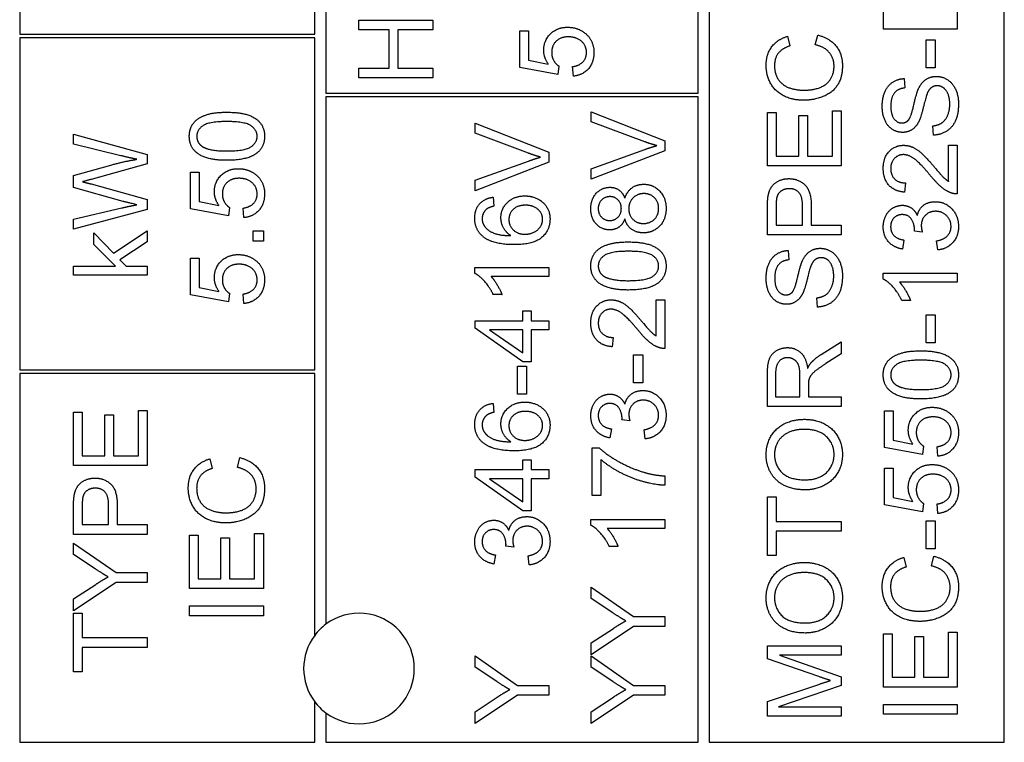
# Model space of a CAD drawing. Units: millimetres. Extents: x 699 to 9405, y 88 to 12258.
# Drawn here: x 2662 to 2684, y 10354 to 10370 of the extents above; entities that cross this region are included whole.
import ezdxf

# ---------------------------------------------------------------- set-up
doc = ezdxf.new("R2010")
doc.units = ezdxf.units.MM
doc.header["$LTSCALE"] = 45
doc.layers.add('Visible Edges(Hillmar_metric)', color=7, linetype='Continuous', lineweight=25)

msp = doc.modelspace()

# ---------------------------------------------------------------- linework, layer by layer
at = {"layer": 'Visible Edges(Hillmar_metric)'}
for p, q in [((2677.5979, 10385.4987), (2677.5979, 10354.4078)), ((2684.1434, 10354.4078), (2684.1434, 10385.4987)), ((2662.2979, 10383.2078), (2662.2979, 10370.1169)), ((2668.8434, 10370.1169), (2668.8434, 10383.2078)), ((2669.0888, 10372.0805), (2669.0888, 10368.8078)), ((2677.3525, 10368.8078), (2677.3525, 10372.0805)), ((2681.4634, 10370.2289), (2681.4634, 10370.8425)), ((2683.0997, 10370.8525), (2683.0997, 10370.2289)), ((2669.8252, 10370.2146), (2669.8252, 10370.4316)), ((2669.8252, 10370.4316), (2671.4615, 10370.4316)), ((2671.4615, 10370.4316), (2671.4615, 10370.2146)), ((2662.2979, 10370.1169), (2668.8434, 10370.1169)), ((2670.4974, 10370.2146), (2669.8252, 10370.2146)), ((2670.4974, 10369.3664), (2670.4974, 10370.2146)), ((2671.4615, 10370.2146), (2670.6908, 10370.2146)), ((2670.6908, 10370.2146), (2670.6908, 10369.3664)), ((2673.3954, 10369.3808), (2673.3954, 10370.194)), ((2673.3954, 10370.194), (2673.5875, 10370.194)), ((2673.5875, 10370.194), (2673.5875, 10369.5417)), ((2679.336, 10370.0705), (2679.3871, 10369.8572)), ((2679.9496, 10369.8809), (2680.0045, 10370.0979)), ((2683.0997, 10370.2289), (2681.4634, 10370.2289)), ((2668.8434, 10370.0351), (2662.2979, 10370.0351)), ((2662.2979, 10370.0351), (2662.2979, 10362.6714)), ((2668.8434, 10362.6714), (2668.8434, 10370.0351)), ((2682.4063, 10369.3721), (2682.4063, 10369.9907)), ((2682.4063, 10369.9907), (2682.6083, 10369.9907)), ((2682.6083, 10369.9907), (2682.6083, 10369.3721)), ((2673.5875, 10369.5417), (2674.0265, 10369.4531)), ((2674.261, 10369.4107), (2674.2361, 10369.2224)), ((2674.5815, 10369.1862), (2674.5641, 10369.397)), ((2669.8252, 10369.1494), (2669.8252, 10369.3664)), ((2669.8252, 10369.3664), (2670.4974, 10369.3664)), ((2670.6908, 10369.3664), (2671.4615, 10369.3664)), ((2671.4615, 10369.3664), (2671.4615, 10369.1494)), ((2674.2361, 10369.2224), (2673.3954, 10369.3808)), ((2682.6083, 10369.3721), (2682.4063, 10369.3721)), ((2671.4615, 10369.1494), (2669.8252, 10369.1494)), ((2681.9236, 10369.1326), (2681.9398, 10368.9255)), ((2669.0888, 10368.8078), (2677.3525, 10368.8078)), ((2669.0888, 10368.726), (2669.0888, 10357.026)), ((2677.3525, 10368.726), (2669.0888, 10368.726)), ((2677.3525, 10354.4078), (2677.3525, 10368.726)), ((2674.9755, 10368.1747), (2674.9755, 10368.3955)), ((2674.9755, 10368.3955), (2676.6118, 10367.7544)), ((2678.8882, 10367.1931), (2678.8882, 10368.378)), ((2678.8882, 10368.378), (2679.0816, 10368.378)), ((2679.0816, 10368.378), (2679.0816, 10367.4102)), ((2679.5817, 10368.3169), (2679.775, 10368.3169)), ((2679.5817, 10367.4102), (2679.5817, 10368.3169)), ((2679.775, 10368.3169), (2679.775, 10367.4102)), ((2680.3313, 10367.4102), (2680.3313, 10368.4154)), ((2680.3313, 10368.4154), (2680.5246, 10368.4154)), ((2680.5246, 10368.4154), (2680.5246, 10367.1931)), ((2672.4003, 10367.919), (2672.4003, 10368.1398)), ((2672.4003, 10368.1398), (2674.0367, 10367.4987)), ((2676.1641, 10367.7319), (2674.9755, 10368.1747)), ((2682.5734, 10367.8779), (2682.556, 10368.0824)), ((2663.4921, 10367.6777), (2663.4921, 10367.896)), ((2663.4921, 10367.896), (2665.1284, 10367.4495)), ((2673.5889, 10367.4763), (2672.4003, 10367.919)), ((2664.5435, 10367.422), (2663.4921, 10367.6777)), ((2676.6118, 10367.7544), (2676.6118, 10367.5311)), ((2682.9064, 10367.6546), (2683.0997, 10367.6546)), ((2682.9064, 10366.8527), (2682.9064, 10367.6546)), ((2683.0997, 10367.6546), (2683.0997, 10366.5733)), ((2665.1284, 10367.4495), (2665.1284, 10367.2374)), ((2674.0367, 10367.4987), (2674.0367, 10367.2755)), ((2674.9755, 10367.1333), (2676.1641, 10367.5586)), ((2676.6118, 10367.5311), (2674.9755, 10366.8988)), ((2663.4921, 10366.9792), (2664.3202, 10367.2137)), ((2665.1284, 10367.2374), (2663.8812, 10366.8957)), ((2672.4003, 10366.8776), (2673.5889, 10367.3029)), ((2674.0367, 10367.2755), (2672.4003, 10366.6431)), ((2679.0816, 10367.4102), (2679.5817, 10367.4102)), ((2679.775, 10367.4102), (2680.3313, 10367.4102)), ((2663.4921, 10366.7173), (2663.4921, 10366.9792)), ((2666.0884, 10366.2428), (2666.0884, 10367.0559)), ((2666.0884, 10367.0559), (2666.2805, 10367.0559)), ((2666.2805, 10367.0559), (2666.2805, 10366.4036)), ((2674.9755, 10366.8988), (2674.9755, 10367.1333)), ((2680.5246, 10367.1931), (2678.8882, 10367.1931)), ((2663.8812, 10366.7947), (2665.1284, 10366.4492)), ((2672.4003, 10366.6431), (2672.4003, 10366.8776)), ((2681.951, 10366.8177), (2681.9298, 10366.6107)), ((2664.5971, 10366.4068), (2663.4921, 10366.7173)), ((2665.1284, 10366.4492), (2665.1284, 10366.2259)), ((2666.2805, 10366.4036), (2666.7195, 10366.3151)), ((2672.8019, 10366.5009), (2672.8182, 10366.3014)), ((2663.4921, 10366.0139), (2664.5647, 10366.2633)), ((2665.1284, 10366.2259), (2663.4921, 10365.7919)), ((2666.9291, 10366.0844), (2666.0884, 10366.2428)), ((2666.954, 10366.2727), (2666.9291, 10366.0844)), ((2667.2745, 10366.0482), (2667.2571, 10366.259)), ((2678.8882, 10365.6628), (2678.8882, 10366.2802)), ((2679.0816, 10366.2989), (2679.0816, 10365.8798)), ((2679.6665, 10365.8798), (2679.6665, 10366.3026)), ((2679.8598, 10366.3001), (2679.8598, 10365.8798)), ((2663.4921, 10365.7919), (2663.4921, 10366.0139)), ((2663.9423, 10365.4489), (2663.9423, 10365.7096)), ((2663.9423, 10365.7096), (2664.3826, 10365.2568)), ((2664.3826, 10365.2568), (2665.1284, 10365.7557)), ((2665.1284, 10365.7557), (2665.1284, 10365.5075)), ((2667.4753, 10365.7538), (2667.7036, 10365.7538)), ((2667.4753, 10365.5256), (2667.4753, 10365.7538)), ((2667.7036, 10365.7538), (2667.7036, 10365.5256)), ((2679.0816, 10365.8798), (2679.6665, 10365.8798)), ((2679.8598, 10365.8798), (2680.5246, 10365.8798)), ((2680.5246, 10365.8798), (2680.5246, 10365.6628)), ((2682.324, 10365.7264), (2682.1481, 10365.7476)), ((2665.1284, 10365.5075), (2664.5223, 10365.1134)), ((2667.7036, 10365.5256), (2667.4753, 10365.5256)), ((2680.5246, 10365.6628), (2678.8882, 10365.6628)), ((2681.9174, 10365.5505), (2681.8812, 10365.3497)), ((2682.6657, 10365.3298), (2682.6395, 10365.5306)), ((2664.425, 10364.9737), (2663.9423, 10365.4489)), ((2679.3485, 10365.3186), (2679.3647, 10365.1115)), ((2664.5223, 10365.1134), (2664.6582, 10364.9737)), ((2666.0884, 10364.337), (2666.0884, 10365.1502)), ((2666.0884, 10365.1502), (2666.2805, 10365.1502)), ((2666.2805, 10365.1502), (2666.2805, 10364.4979)), ((2663.4921, 10364.7729), (2663.4921, 10364.9737)), ((2663.4921, 10364.9737), (2664.425, 10364.9737)), ((2664.6582, 10364.9737), (2665.1284, 10364.9737)), ((2665.1284, 10364.9737), (2665.1284, 10364.7729)), ((2672.3941, 10364.8122), (2672.3941, 10364.9419)), ((2672.3941, 10364.9419), (2674.0367, 10364.9419)), ((2674.0367, 10364.9419), (2674.0367, 10364.7411)), ((2681.4571, 10364.6837), (2681.4571, 10364.8134)), ((2681.4571, 10364.8134), (2683.0997, 10364.8134)), ((2683.0997, 10364.8134), (2683.0997, 10364.6126)), ((2665.1284, 10364.7729), (2663.4921, 10364.7729)), ((2674.0367, 10364.7411), (2672.757, 10364.7411)), ((2683.0997, 10364.6126), (2681.8201, 10364.6126)), ((2666.2805, 10364.4979), (2666.7195, 10364.4093)), ((2666.954, 10364.3669), (2666.9291, 10364.1786)), ((2666.9291, 10364.1786), (2666.0884, 10364.337)), ((2667.2745, 10364.1424), (2667.2571, 10364.3532)), ((2672.999, 10364.3395), (2672.8044, 10364.3395)), ((2676.4185, 10363.424), (2676.4185, 10364.226)), ((2676.4185, 10364.226), (2676.6118, 10364.226)), ((2676.6118, 10364.226), (2676.6118, 10363.1446)), ((2679.9983, 10364.0638), (2679.9808, 10364.2684)), ((2682.0621, 10364.211), (2681.8675, 10364.211)), ((2673.4605, 10363.7595), (2673.4605, 10363.9803)), ((2673.4605, 10363.9803), (2673.6451, 10363.9803)), ((2673.6451, 10363.9803), (2673.6451, 10363.7595)), ((2672.4003, 10363.7595), (2673.4605, 10363.7595)), ((2672.4003, 10363.5949), (2672.4003, 10363.7595)), ((2673.6451, 10363.7595), (2674.0367, 10363.7595)), ((2674.0367, 10363.7595), (2674.0367, 10363.5587)), ((2682.4063, 10363.8917), (2682.6083, 10363.8917)), ((2682.4063, 10363.2731), (2682.4063, 10363.8917)), ((2682.6083, 10363.8917), (2682.6083, 10363.2731)), ((2673.4605, 10362.849), (2672.4003, 10363.5949)), ((2673.4605, 10363.5587), (2672.7221, 10363.5587)), ((2672.7221, 10363.5587), (2673.4605, 10363.0461)), ((2673.4605, 10363.0461), (2673.4605, 10363.5587)), ((2674.0367, 10363.5587), (2673.6451, 10363.5587)), ((2673.6451, 10363.5587), (2673.6451, 10362.849)), ((2675.4632, 10363.3891), (2675.4419, 10363.1821)), ((2680.0793, 10363.0124), (2680.5246, 10363.2956)), ((2680.5246, 10363.2956), (2680.5246, 10363.0249)), ((2682.6083, 10363.2731), (2682.4063, 10363.2731)), ((2673.6451, 10362.849), (2673.4605, 10362.849)), ((2675.9184, 10362.3863), (2675.9184, 10363.005)), ((2675.9184, 10363.005), (2676.1204, 10363.005)), ((2676.1204, 10363.005), (2676.1204, 10362.3863)), ((2680.5246, 10363.0249), (2680.1841, 10362.8079)), ((2662.2979, 10362.6714), (2668.8434, 10362.6714)), ((2673.3432, 10362.1306), (2673.3432, 10362.7493)), ((2673.3432, 10362.7493), (2673.5453, 10362.7493)), ((2673.5453, 10362.7493), (2673.5453, 10362.1306)), ((2668.8434, 10362.5896), (2662.2979, 10362.5896)), ((2662.2979, 10362.5896), (2662.2979, 10354.4078)), ((2668.8434, 10356.7805), (2668.8434, 10362.5896)), ((2678.8882, 10361.855), (2678.8882, 10362.5809)), ((2679.0691, 10362.5896), (2679.0691, 10362.072)), ((2679.6104, 10362.072), (2679.6104, 10362.5372)), ((2676.1204, 10362.3863), (2675.9184, 10362.3863)), ((2679.7975, 10362.3227), (2679.7975, 10362.072)), ((2673.5453, 10362.1306), (2673.3432, 10362.1306)), ((2679.0691, 10362.072), (2679.6104, 10362.072)), ((2679.7975, 10362.072), (2680.5246, 10362.072)), ((2680.5246, 10362.072), (2680.5246, 10361.855)), ((2664.9351, 10360.7668), (2664.9351, 10361.7721)), ((2664.9351, 10361.7721), (2665.1284, 10361.7721)), ((2665.1284, 10361.7721), (2665.1284, 10360.5498)), ((2672.8019, 10361.9273), (2672.8182, 10361.7278)), ((2680.5246, 10361.855), (2678.8882, 10361.855)), ((2681.4846, 10360.9495), (2681.4846, 10361.7627)), ((2681.4846, 10361.7627), (2681.6767, 10361.7627)), ((2681.6767, 10361.7627), (2681.6767, 10361.1104)), ((2663.4921, 10360.5498), (2663.4921, 10361.7347)), ((2663.4921, 10361.7347), (2663.6854, 10361.7347)), ((2663.6854, 10361.7347), (2663.6854, 10360.7668)), ((2664.1855, 10360.7668), (2664.1855, 10361.6735)), ((2664.1855, 10361.6735), (2664.3789, 10361.6735)), ((2664.3789, 10361.6735), (2664.3789, 10360.7668)), ((2675.8361, 10361.537), (2675.6602, 10361.5582)), ((2675.4295, 10361.3611), (2675.3933, 10361.1603)), ((2676.1778, 10361.1403), (2676.1516, 10361.3411)), ((2681.6767, 10361.1104), (2682.1157, 10361.0219)), ((2674.9967, 10359.8819), (2674.9967, 10360.9408)), ((2674.9967, 10360.9408), (2675.1526, 10360.9408)), ((2682.3252, 10360.7911), (2681.4846, 10360.9495)), ((2682.3502, 10360.9795), (2682.3252, 10360.7911)), ((2682.6707, 10360.755), (2682.6532, 10360.9657)), ((2663.6854, 10360.7668), (2664.1855, 10360.7668)), ((2664.3789, 10360.7668), (2664.9351, 10360.7668)), ((2666.515, 10360.6951), (2666.5661, 10360.4818)), ((2667.1286, 10360.5055), (2667.1835, 10360.7225)), ((2673.4605, 10360.4569), (2673.4605, 10360.6776)), ((2673.4605, 10360.6776), (2673.6451, 10360.6776)), ((2673.6451, 10360.6776), (2673.6451, 10360.4569)), ((2675.19, 10360.6826), (2675.19, 10359.8819)), ((2665.1284, 10360.5498), (2663.4921, 10360.5498)), ((2672.4003, 10360.2922), (2672.4003, 10360.4569)), ((2672.4003, 10360.4569), (2673.4605, 10360.4569)), ((2673.6451, 10360.4569), (2674.0367, 10360.4569)), ((2674.0367, 10360.4569), (2674.0367, 10360.2561)), ((2681.4846, 10360.4918), (2681.6767, 10360.4918)), ((2681.4846, 10359.6786), (2681.4846, 10360.4918)), ((2681.6767, 10360.4918), (2681.6767, 10359.8395)), ((2673.4605, 10359.5464), (2672.4003, 10360.2922)), ((2672.7221, 10360.2561), (2673.4605, 10359.7435)), ((2673.4605, 10360.2561), (2672.7221, 10360.2561)), ((2673.4605, 10359.7435), (2673.4605, 10360.2561)), ((2674.0367, 10360.2561), (2673.6451, 10360.2561)), ((2673.6451, 10360.2561), (2673.6451, 10359.5464)), ((2676.6118, 10360.3172), (2676.6118, 10360.1101)), ((2675.19, 10359.8819), (2674.9967, 10359.8819)), ((2678.8882, 10359.8507), (2679.0816, 10359.8507)), ((2678.8882, 10358.5536), (2678.8882, 10359.8507)), ((2679.0816, 10359.8507), (2679.0816, 10359.3094)), ((2681.6767, 10359.8395), (2682.1157, 10359.7509)), ((2663.4921, 10359.0194), (2663.4921, 10359.6368)), ((2663.6854, 10359.6555), (2663.6854, 10359.2365)), ((2664.2703, 10359.2365), (2664.2703, 10359.6593)), ((2664.4637, 10359.6568), (2664.4637, 10359.2365)), ((2682.3252, 10359.5202), (2681.4846, 10359.6786)), ((2682.3502, 10359.7085), (2682.3252, 10359.5202)), ((2682.6707, 10359.484), (2682.6532, 10359.6948)), ((2673.6451, 10359.5464), (2673.4605, 10359.5464)), ((2674.9692, 10359.2234), (2674.9692, 10359.3531)), ((2674.9692, 10359.3531), (2676.6118, 10359.3531)), ((2676.6118, 10359.3531), (2676.6118, 10359.1523)), ((2663.6854, 10359.2365), (2664.2703, 10359.2365)), ((2664.4637, 10359.2365), (2665.1284, 10359.2365)), ((2665.1284, 10359.2365), (2665.1284, 10359.0194)), ((2676.6118, 10359.1523), (2675.3322, 10359.1523)), ((2679.0816, 10359.3094), (2680.5246, 10359.3094)), ((2680.5246, 10359.3094), (2680.5246, 10359.0924)), ((2682.4063, 10358.6995), (2682.4063, 10359.3181)), ((2682.4063, 10359.3181), (2682.6083, 10359.3181)), ((2682.6083, 10359.3181), (2682.6083, 10358.6995)), ((2665.1284, 10359.0194), (2663.4921, 10359.0194)), ((2666.0672, 10357.8177), (2666.0672, 10359.0026)), ((2666.0672, 10359.0026), (2666.2605, 10359.0026)), ((2666.2605, 10359.0026), (2666.2605, 10358.0347)), ((2666.7607, 10358.0347), (2666.7607, 10358.9415)), ((2666.7607, 10358.9415), (2666.954, 10358.9415)), ((2666.954, 10358.9415), (2666.954, 10358.0347)), ((2667.5103, 10358.0347), (2667.5103, 10359.04)), ((2667.5103, 10359.04), (2667.7036, 10359.04)), ((2667.7036, 10359.04), (2667.7036, 10357.8177)), ((2680.5246, 10359.0924), (2679.0816, 10359.0924)), ((2679.0816, 10359.0924), (2679.0816, 10358.5536)), ((2663.4921, 10358.5742), (2663.4921, 10358.8261)), ((2663.4921, 10358.8261), (2664.435, 10358.1726)), ((2673.2609, 10358.7394), (2673.0851, 10358.7606)), ((2675.5742, 10358.7507), (2675.3796, 10358.7507)), ((2682.6083, 10358.6995), (2682.4063, 10358.6995)), ((2663.9735, 10358.2561), (2663.4921, 10358.5742)), ((2672.8543, 10358.5636), (2672.8182, 10358.3628)), ((2673.6027, 10358.3428), (2673.5765, 10358.5436)), ((2679.0816, 10358.5536), (2678.8882, 10358.5536)), ((2681.9111, 10358.5099), (2681.9623, 10358.2967)), ((2682.5248, 10358.3204), (2682.5797, 10358.5374)), ((2664.435, 10358.1726), (2665.1284, 10358.1726)), ((2665.1284, 10358.1726), (2665.1284, 10357.9555)), ((2666.2605, 10358.0347), (2666.7607, 10358.0347)), ((2666.954, 10358.0347), (2667.5103, 10358.0347)), ((2664.435, 10357.9555), (2663.4921, 10357.3245)), ((2663.4921, 10357.5876), (2663.986, 10357.9106)), ((2665.1284, 10357.9555), (2664.435, 10357.9555)), ((2667.7036, 10357.8177), (2666.0672, 10357.8177)), ((2674.9755, 10357.5982), (2674.9755, 10357.8502)), ((2674.9755, 10357.8502), (2675.9184, 10357.1966)), ((2663.4921, 10357.3245), (2663.4921, 10357.5876)), ((2675.4569, 10357.2802), (2674.9755, 10357.5982)), ((2666.0672, 10357.4323), (2667.7036, 10357.4323)), ((2666.0672, 10357.2153), (2666.0672, 10357.4323)), ((2667.7036, 10357.4323), (2667.7036, 10357.2153)), ((2663.4921, 10355.9749), (2663.4921, 10357.2721)), ((2663.4921, 10357.2721), (2663.6854, 10357.2721)), ((2663.6854, 10357.2721), (2663.6854, 10356.7308)), ((2667.7036, 10357.2153), (2666.0672, 10357.2153)), ((2675.9184, 10357.1966), (2676.6118, 10357.1966)), ((2676.6118, 10357.1966), (2676.6118, 10356.9796)), ((2675.9184, 10356.9796), (2674.9755, 10356.3485)), ((2674.9755, 10356.6117), (2675.4694, 10356.9347)), ((2676.6118, 10356.9796), (2675.9184, 10356.9796)), ((2663.6854, 10356.7308), (2665.1284, 10356.7308)), ((2665.1284, 10356.7308), (2665.1284, 10356.5138)), ((2681.4634, 10355.6326), (2681.4634, 10356.8175)), ((2681.4634, 10356.8175), (2681.6567, 10356.8175)), ((2681.6567, 10356.8175), (2681.6567, 10355.8496)), ((2682.1568, 10355.8496), (2682.1568, 10356.7563)), ((2682.1568, 10356.7563), (2682.3502, 10356.7563)), ((2682.3502, 10356.7563), (2682.3502, 10355.8496)), ((2682.9064, 10355.8496), (2682.9064, 10356.8549)), ((2682.9064, 10356.8549), (2683.0997, 10356.8549)), ((2683.0997, 10356.8549), (2683.0997, 10355.6326)), ((2665.1284, 10356.5138), (2663.6854, 10356.5138)), ((2663.6854, 10356.5138), (2663.6854, 10355.9749)), ((2674.9755, 10356.3485), (2674.9755, 10356.6117)), ((2678.8882, 10356.2587), (2678.8882, 10356.5493)), ((2678.8882, 10356.5493), (2680.5246, 10356.5493)), ((2680.5246, 10356.5493), (2680.5246, 10356.341)), ((2672.4003, 10356.0729), (2672.4003, 10356.3248)), ((2672.4003, 10356.3248), (2673.3432, 10355.6712)), ((2674.9755, 10356.0729), (2674.9755, 10356.3248)), ((2674.9755, 10356.3248), (2675.9184, 10355.6712)), ((2680.5246, 10356.341), (2679.1551, 10356.341)), ((2679.1551, 10356.341), (2680.5246, 10355.8633)), ((2672.8818, 10355.7548), (2672.4003, 10356.0729)), ((2675.4569, 10355.7548), (2674.9755, 10356.0729)), ((2680.027, 10355.8658), (2678.8882, 10356.2587)), ((2663.6854, 10355.9749), (2663.4921, 10355.9749)), ((2680.5246, 10355.8633), (2680.5246, 10355.6688)), ((2681.6567, 10355.8496), (2682.1568, 10355.8496)), ((2682.3502, 10355.8496), (2682.9064, 10355.8496)), ((2673.3432, 10355.6712), (2674.0367, 10355.6712)), ((2674.0367, 10355.6712), (2674.0367, 10355.4542)), ((2675.9184, 10355.6712), (2676.6118, 10355.6712)), ((2676.6118, 10355.6712), (2676.6118, 10355.4542)), ((2678.8882, 10355.312), (2680.0469, 10355.6999)), ((2680.5246, 10355.6688), (2679.1314, 10355.1948)), ((2683.0997, 10355.6326), (2681.4634, 10355.6326)), ((2673.3432, 10355.4542), (2672.4003, 10354.8231)), ((2672.4003, 10355.0863), (2672.8942, 10355.4093)), ((2674.0367, 10355.4542), (2673.3432, 10355.4542)), ((2675.9184, 10355.4542), (2674.9755, 10354.8231)), ((2674.9755, 10355.0863), (2675.4694, 10355.4093)), ((2676.6118, 10355.4542), (2675.9184, 10355.4542)), ((2668.8434, 10354.4078), (2668.8434, 10355.3078)), ((2678.8882, 10354.9865), (2678.8882, 10355.312)), ((2679.1314, 10355.1948), (2680.5246, 10355.1948)), ((2680.5246, 10355.1948), (2680.5246, 10354.9865)), ((2681.4634, 10355.2472), (2683.0997, 10355.2472)), ((2681.4634, 10355.0302), (2681.4634, 10355.2472)), ((2683.0997, 10355.2472), (2683.0997, 10355.0302)), ((2669.0888, 10355.0624), (2669.0888, 10354.4078)), ((2672.4003, 10354.8231), (2672.4003, 10355.0863)), ((2674.9755, 10354.8231), (2674.9755, 10355.0863)), ((2680.5246, 10354.9865), (2678.8882, 10354.9865)), ((2683.0997, 10355.0302), (2681.4634, 10355.0302)), ((2662.2979, 10354.4078), (2668.8434, 10354.4078)), ((2669.0888, 10354.4078), (2677.3525, 10354.4078)), ((2677.5979, 10354.4078), (2684.1434, 10354.4078))]:
    msp.add_line(p, q, dxfattribs=at)
for start, end in [(233.1301, 126.8699), (126.8699, 143.1301), (143.1301, 216.8699), (216.8699, 233.1301)]:
    msp.add_arc((2669.8252, 10356.0442), 1.2273, start, end, dxfattribs=at)
for points in [[(2673.9243, 10369.7624), (2673.9243, 10369.977), (2674.2211, 10370.2713), (2674.4543, 10370.2713)], [(2674.4543, 10370.2713), (2674.6776, 10370.2713), (2674.8397, 10370.1416)], [(2674.473, 10370.058), (2674.3009, 10370.058), (2674.1014, 10369.866), (2674.1014, 10369.7088)], [(2674.8734, 10369.7113), (2674.8734, 10369.8585), (2674.6539, 10370.058), (2674.473, 10370.058)], [(2674.8397, 10370.1416), (2675.038, 10369.9844), (2675.038, 10369.7125)], [(2678.8595, 10369.4244), (2678.8595, 10369.6701), (2679.1102, 10370.0044), (2679.336, 10370.0705)], [(2680.0045, 10370.0979), (2680.2714, 10370.0293), (2680.552, 10369.6764), (2680.552, 10369.4207)], [(2679.3871, 10369.8572), (2679.2088, 10369.7999), (2679.0454, 10369.5841), (2679.0454, 10369.4194)], [(2680.3662, 10369.402), (2680.3662, 10369.5841), (2680.1567, 10369.836), (2679.9496, 10369.8809)], [(2674.0265, 10369.4531), (2673.9243, 10369.6003), (2673.9243, 10369.7624)], [(2674.1014, 10369.7088), (2674.1014, 10369.6115), (2674.1899, 10369.4556), (2674.261, 10369.4107)], [(2674.5641, 10369.397), (2674.7187, 10369.4207), (2674.8734, 10369.5903), (2674.8734, 10369.7113)], [(2675.038, 10369.7125), (2675.038, 10369.4893), (2674.7886, 10369.2062), (2674.5815, 10369.1862)], [(2679.6939, 10368.6512), (2679.4383, 10368.6512), (2679.0566, 10368.847), (2678.8595, 10369.2074), (2678.8595, 10369.4244)], [(2679.0454, 10369.4194), (2679.0454, 10369.2311), (2679.2262, 10368.9767), (2679.5306, 10368.8744), (2679.6927, 10368.8744)], [(2679.6927, 10368.8744), (2679.901, 10368.8744), (2680.2128, 10368.9966), (2680.3662, 10369.2523), (2680.3662, 10369.402)], [(2680.552, 10369.4207), (2680.552, 10369.1563), (2680.3363, 10368.8245), (2679.9284, 10368.6512), (2679.6939, 10368.6512)], [(2682.2379, 10368.9031), (2682.304, 10369.0453), (2682.5061, 10369.1812), (2682.637, 10369.1812)], [(2682.637, 10369.1812), (2682.768, 10369.1812), (2682.9987, 10369.0316), (2683.1272, 10368.7509), (2683.1272, 10368.5763)], [(2681.4347, 10368.5165), (2681.4347, 10368.6985), (2681.5519, 10368.9767), (2681.7802, 10369.1276), (2681.9236, 10369.1326)], [(2682.6557, 10368.9729), (2682.5784, 10368.9729), (2682.4637, 10368.8844), (2682.425, 10368.7809)], [(2682.9339, 10368.5663), (2682.9339, 10368.6898), (2682.8603, 10368.8806), (2682.7318, 10368.9729), (2682.6557, 10368.9729)], [(2681.9398, 10368.9255), (2681.7839, 10368.9093), (2681.6255, 10368.7148), (2681.6255, 10368.5252)], [(2682.0172, 10368.2109), (2682.0733, 10368.2745), (2682.193, 10368.8046), (2682.2379, 10368.9031)], [(2682.425, 10368.7809), (2682.3988, 10368.7148), (2682.2903, 10368.262), (2682.2417, 10368.171)], [(2681.8862, 10367.939), (2681.7615, 10367.939), (2681.5469, 10368.0799), (2681.4347, 10368.3506), (2681.4347, 10368.5165)], [(2681.6255, 10368.5252), (2681.6255, 10368.3281), (2681.7702, 10368.1473), (2681.8712, 10368.1473)], [(2682.556, 10368.0824), (2682.6794, 10368.0974), (2682.8366, 10368.2034), (2682.9339, 10368.4267), (2682.9339, 10368.5663)], [(2683.1272, 10368.5763), (2683.1272, 10368.3531), (2682.9975, 10368.0537), (2682.7381, 10367.8829), (2682.5734, 10367.8779)], [(2666.061, 10367.8529), (2666.061, 10367.9839), (2666.167, 10368.1834), (2666.3666, 10368.3119), (2666.6534, 10368.3855), (2666.8966, 10368.3855)], [(2666.8966, 10368.3855), (2667.1847, 10368.3855), (2667.539, 10368.267), (2667.731, 10368.0313), (2667.731, 10367.8529)], [(2666.8966, 10368.1785), (2666.4925, 10368.1785), (2666.2269, 10367.9901), (2666.2269, 10367.8504)], [(2667.5664, 10367.8529), (2667.5664, 10367.9901), (2667.2995, 10368.1785), (2666.8966, 10368.1785)], [(2681.8712, 10368.1473), (2681.9598, 10368.1473), (2682.0172, 10368.2109)], [(2682.2417, 10368.171), (2682.1805, 10368.0537), (2681.9984, 10367.939), (2681.8862, 10367.939)], [(2666.8966, 10367.3191), (2666.606, 10367.3191), (2666.2518, 10367.4388), (2666.061, 10367.6733), (2666.061, 10367.8529)], [(2666.8966, 10367.5262), (2667.3007, 10367.5262), (2667.5664, 10367.7145), (2667.5664, 10367.8529)], [(2667.731, 10367.8529), (2667.731, 10367.616), (2667.5626, 10367.4813)], [(2666.2269, 10367.8504), (2666.2269, 10367.712), (2666.3441, 10367.6297)], [(2676.431, 10367.6446), (2676.2975, 10367.6821), (2676.1641, 10367.7319)], [(2676.1641, 10367.5586), (2676.3063, 10367.6097), (2676.431, 10367.6446)], [(2681.4571, 10367.142), (2681.4571, 10367.3777), (2681.7178, 10367.6521), (2681.9111, 10367.6521)], [(2681.9111, 10367.6521), (2682.0097, 10367.6521), (2682.1992, 10367.5723), (2682.4088, 10367.3852), (2682.5921, 10367.1694)], [(2664.9002, 10367.3409), (2664.7443, 10367.3721), (2664.5435, 10367.422)], [(2666.3441, 10367.6297), (2666.4938, 10367.5262), (2666.8966, 10367.5262)], [(2667.5626, 10367.4813), (2667.3569, 10367.3191), (2666.8966, 10367.3191)], [(2673.8559, 10367.389), (2673.7224, 10367.4264), (2673.5889, 10367.4763)], [(2681.9061, 10367.4451), (2681.7864, 10367.4451), (2681.623, 10367.2742), (2681.623, 10367.137)], [(2682.4948, 10366.9923), (2682.2753, 10367.258), (2682.0209, 10367.4451), (2681.9061, 10367.4451)], [(2664.3202, 10367.2137), (2664.6283, 10367.2998), (2664.9002, 10367.3409)], [(2673.5889, 10367.3029), (2673.7311, 10367.354), (2673.8559, 10367.389)], [(2666.6172, 10366.6244), (2666.6172, 10366.8389), (2666.9141, 10367.1333), (2667.1473, 10367.1333)], [(2667.1473, 10367.1333), (2667.3706, 10367.1333), (2667.5327, 10367.0036)], [(2667.5327, 10367.0036), (2667.731, 10366.8464), (2667.731, 10366.5745)], [(2681.9298, 10366.6107), (2681.6991, 10366.6319), (2681.4571, 10366.9088), (2681.4571, 10367.142)], [(2681.623, 10367.137), (2681.623, 10366.9923), (2681.7976, 10366.819), (2681.951, 10366.8177)], [(2682.9601, 10366.597), (2682.8491, 10366.6381), (2682.6358, 10366.8202), (2682.4948, 10366.9923)], [(2682.5921, 10367.1694), (2682.743, 10366.9886), (2682.8515, 10366.8863), (2682.9064, 10366.8527)], [(2663.8812, 10366.8957), (2663.7253, 10366.8508), (2663.6891, 10366.8433)], [(2663.6891, 10366.8433), (2663.8014, 10366.8159), (2663.8812, 10366.7947)], [(2667.166, 10366.92), (2666.9939, 10366.92), (2666.7944, 10366.7279), (2666.7944, 10366.5708)], [(2667.5664, 10366.5733), (2667.5664, 10366.7204), (2667.3469, 10366.92), (2667.166, 10366.92)], [(2675.7238, 10366.4785), (2675.7725, 10366.6306), (2675.992, 10366.7878), (2676.1441, 10366.7878)], [(2676.1441, 10366.7878), (2676.3537, 10366.7878), (2676.6393, 10366.491), (2676.6393, 10366.249)], [(2678.9044, 10366.5296), (2678.9244, 10366.6506), (2679.0367, 10366.8127), (2679.24, 10366.9125), (2679.3622, 10366.9125)], [(2679.3622, 10366.9125), (2679.5705, 10366.9125), (2679.8598, 10366.6469), (2679.8598, 10366.3001)], [(2666.7195, 10366.3151), (2666.6172, 10366.4623), (2666.6172, 10366.6244)], [(2666.7944, 10366.5708), (2666.7944, 10366.4735), (2666.8829, 10366.3176), (2666.954, 10366.2727)], [(2667.2571, 10366.259), (2667.4117, 10366.2827), (2667.5664, 10366.4523), (2667.5664, 10366.5733)], [(2667.731, 10366.5745), (2667.731, 10366.3513), (2667.4816, 10366.0681), (2667.2745, 10366.0482)], [(2674.9692, 10366.2453), (2674.9692, 10366.4598), (2675.2174, 10366.7204), (2675.3958, 10366.7204)], [(2675.3958, 10366.7204), (2675.5093, 10366.7204), (2675.6777, 10366.6007), (2675.7238, 10366.4785)], [(2676.1466, 10366.5808), (2676.0007, 10366.5808), (2675.8111, 10366.3887), (2675.8111, 10366.244)], [(2676.4747, 10366.2502), (2676.4747, 10366.3949), (2676.2888, 10366.5808), (2676.1466, 10366.5808)], [(2679.3684, 10366.6893), (2679.2661, 10366.6893), (2679.119, 10366.5857), (2679.0965, 10366.5009)], [(2679.6665, 10366.3026), (2679.6665, 10366.5134), (2679.5106, 10366.6893), (2679.3684, 10366.6893)], [(2683.0997, 10366.5733), (2683.0274, 10366.5708), (2682.9601, 10366.597)], [(2664.5647, 10366.2633), (2664.7331, 10366.3032), (2664.9002, 10366.3332)], [(2664.9002, 10366.3332), (2664.637, 10366.3955), (2664.5971, 10366.4068)], [(2672.3941, 10366.0357), (2672.3941, 10366.229), (2672.6111, 10366.476), (2672.8019, 10366.5009)], [(2672.9753, 10366.0457), (2672.9753, 10366.2465), (2673.2709, 10366.5296), (2673.5054, 10366.5296)], [(2673.5054, 10366.5296), (2673.6588, 10366.5296), (2673.9232, 10366.3962), (2674.0641, 10366.1642), (2674.0641, 10366.017)], [(2675.3946, 10366.5134), (2675.2848, 10366.5134), (2675.1339, 10366.3625), (2675.1339, 10366.249)], [(2675.6465, 10366.2502), (2675.6465, 10366.3662), (2675.5006, 10366.5134), (2675.3946, 10366.5134)], [(2678.8882, 10366.2802), (2678.8882, 10366.4436), (2678.9044, 10366.5296)], [(2679.0965, 10366.5009), (2679.0816, 10366.4461), (2679.0816, 10366.2989)], [(2682.213, 10366.0956), (2682.2466, 10366.2415), (2682.4574, 10366.4012), (2682.6158, 10366.4012)], [(2682.6158, 10366.4012), (2682.8291, 10366.4012), (2683.1272, 10366.0881), (2683.1272, 10365.8499)], [(2672.6448, 10366.2253), (2672.5587, 10366.143), (2672.5587, 10366.0232)], [(2672.8182, 10366.3014), (2672.6997, 10366.2739), (2672.6448, 10366.2253)], [(2673.5179, 10366.3226), (2673.3482, 10366.3226), (2673.1524, 10366.143), (2673.1524, 10366.0045)], [(2673.8995, 10366.012), (2673.8995, 10366.1405), (2673.6937, 10366.3226), (2673.5179, 10366.3226)], [(2675.3908, 10365.7763), (2675.2125, 10365.7763), (2674.9692, 10366.0332), (2674.9692, 10366.2453)], [(2675.1339, 10366.249), (2675.1339, 10366.133), (2675.2811, 10365.9833), (2675.3833, 10365.9833)], [(2675.3833, 10365.9833), (2675.4993, 10365.9833), (2675.6465, 10366.1318), (2675.6465, 10366.2502)], [(2675.8111, 10366.244), (2675.8111, 10366.1018), (2675.9982, 10365.9172), (2676.1391, 10365.9172)], [(2676.6393, 10366.249), (2676.6393, 10366.007), (2676.3524, 10365.7102), (2676.1379, 10365.7102)], [(2676.1391, 10365.9172), (2676.2252, 10365.9172), (2676.3861, 10365.9983), (2676.4747, 10366.1579), (2676.4747, 10366.2502)], [(2681.4571, 10365.8424), (2681.4571, 10365.9759), (2681.5719, 10366.2016), (2681.7702, 10366.3213), (2681.8812, 10366.3213)], [(2681.8775, 10366.1143), (2681.7665, 10366.1143), (2681.6218, 10365.9646), (2681.6218, 10365.8461)], [(2682.1506, 10365.78), (2682.1506, 10365.9085), (2682.0159, 10366.1143), (2681.8775, 10366.1143)], [(2681.8812, 10366.3213), (2681.9872, 10366.3213), (2682.1618, 10366.2078), (2682.213, 10366.0956)], [(2682.6196, 10366.1879), (2682.4811, 10366.1879), (2682.3015, 10366.007), (2682.3015, 10365.8673)], [(2682.9613, 10365.8511), (2682.9613, 10365.9933), (2682.7642, 10366.1879), (2682.6196, 10366.1879)], [(2672.5812, 10365.6241), (2672.3941, 10365.7763), (2672.3941, 10366.0357)], [(2672.5587, 10366.0232), (2672.5587, 10365.9272), (2672.6124, 10365.8549)], [(2673.1936, 10365.6478), (2673.0826, 10365.7202), (2672.9753, 10365.931), (2672.9753, 10366.0457)], [(2673.1524, 10366.0045), (2673.1524, 10365.8686), (2673.3482, 10365.679), (2673.5066, 10365.679)], [(2674.0641, 10366.017), (2674.0641, 10365.7651), (2673.695, 10365.4483), (2673.2709, 10365.4483)], [(2673.5066, 10365.679), (2673.6101, 10365.679), (2673.7997, 10365.7676), (2673.8995, 10365.9247), (2673.8995, 10366.012)], [(2675.7238, 10366.0232), (2675.6777, 10365.8973), (2675.5081, 10365.7763), (2675.3908, 10365.7763)], [(2676.1379, 10365.7102), (2675.9783, 10365.7102), (2675.7625, 10365.8723), (2675.7238, 10366.0232)], [(2672.6124, 10365.8549), (2672.681, 10365.7601), (2672.9479, 10365.6503), (2673.1936, 10365.6478)], [(2681.8812, 10365.3497), (2681.6792, 10365.3872), (2681.4571, 10365.6478), (2681.4571, 10365.8424)], [(2681.6218, 10365.8461), (2681.6218, 10365.7289), (2681.769, 10365.573), (2681.9174, 10365.5505)], [(2682.1481, 10365.7476), (2682.1506, 10365.7688), (2682.1506, 10365.78)], [(2682.3015, 10365.8673), (2682.3015, 10365.8112), (2682.324, 10365.7264)], [(2682.6395, 10365.5306), (2682.8104, 10365.5655), (2682.9613, 10365.7314), (2682.9613, 10365.8511)], [(2683.1272, 10365.8499), (2683.1272, 10365.6341), (2682.8703, 10365.3497), (2682.6657, 10365.3298)], [(2673.2709, 10365.4483), (2672.797, 10365.4483), (2672.5812, 10365.6241)], [(2674.9692, 10364.9756), (2674.9692, 10365.1065), (2675.0753, 10365.3061), (2675.2748, 10365.4346), (2675.5617, 10365.5081), (2675.8049, 10365.5081)], [(2675.8049, 10365.5081), (2676.093, 10365.5081), (2676.4472, 10365.3897), (2676.6393, 10365.1539), (2676.6393, 10364.9756)], [(2675.8049, 10365.3011), (2675.4008, 10365.3011), (2675.1351, 10365.1128), (2675.1351, 10364.9731)], [(2676.4747, 10364.9756), (2676.4747, 10365.1128), (2676.2077, 10365.3011), (2675.8049, 10365.3011)], [(2678.8595, 10364.7024), (2678.8595, 10364.8845), (2678.9768, 10365.1627), (2679.205, 10365.3136), (2679.3485, 10365.3186)], [(2679.6628, 10365.0891), (2679.7289, 10365.2313), (2679.9309, 10365.3672), (2680.0619, 10365.3672)], [(2680.0619, 10365.3672), (2680.1928, 10365.3672), (2680.4236, 10365.2175), (2680.552, 10364.9369), (2680.552, 10364.7623)], [(2666.6172, 10364.7186), (2666.6172, 10364.9332), (2666.9141, 10365.2275), (2667.1473, 10365.2275)], [(2667.166, 10365.0142), (2666.9939, 10365.0142), (2666.7944, 10364.8222), (2666.7944, 10364.665)], [(2667.1473, 10365.2275), (2667.3706, 10365.2275), (2667.5327, 10365.0978)], [(2667.5664, 10364.6675), (2667.5664, 10364.8147), (2667.3469, 10365.0142), (2667.166, 10365.0142)], [(2667.5327, 10365.0978), (2667.731, 10364.9407), (2667.731, 10364.6688)], [(2679.3647, 10365.1115), (2679.2088, 10365.0953), (2679.0504, 10364.9007), (2679.0504, 10364.7112)], [(2679.442, 10364.3969), (2679.4981, 10364.4605), (2679.6179, 10364.9905), (2679.6628, 10365.0891)], [(2680.0806, 10365.1589), (2680.0033, 10365.1589), (2679.8885, 10365.0704), (2679.8498, 10364.9668)], [(2680.3587, 10364.7523), (2680.3587, 10364.8758), (2680.2851, 10365.0666), (2680.1567, 10365.1589), (2680.0806, 10365.1589)], [(2672.8044, 10364.3395), (2672.7259, 10364.5079), (2672.5001, 10364.7598), (2672.3941, 10364.8122)], [(2675.8049, 10364.4418), (2675.5143, 10364.4418), (2675.1601, 10364.5615), (2674.9692, 10364.796), (2674.9692, 10364.9756)], [(2675.1351, 10364.9731), (2675.1351, 10364.8346), (2675.2524, 10364.7523)], [(2675.8049, 10364.6488), (2676.209, 10364.6488), (2676.4747, 10364.8371), (2676.4747, 10364.9756)], [(2676.6393, 10364.9756), (2676.6393, 10364.7386), (2676.4709, 10364.6039)], [(2679.8498, 10364.9668), (2679.8237, 10364.9007), (2679.7151, 10364.448), (2679.6665, 10364.3569)], [(2666.7195, 10364.4093), (2666.6172, 10364.5565), (2666.6172, 10364.7186)], [(2666.7944, 10364.665), (2666.7944, 10364.5677), (2666.8829, 10364.4118), (2666.954, 10364.3669)], [(2667.2571, 10364.3532), (2667.4117, 10364.3769), (2667.5664, 10364.5465), (2667.5664, 10364.6675)], [(2667.731, 10364.6688), (2667.731, 10364.4455), (2667.4816, 10364.1624), (2667.2745, 10364.1424)], [(2672.757, 10364.7411), (2672.8256, 10364.6688), (2672.9641, 10364.433), (2672.999, 10364.3395)], [(2675.2524, 10364.7523), (2675.402, 10364.6488), (2675.8049, 10364.6488)], [(2676.4709, 10364.6039), (2676.2651, 10364.4418), (2675.8049, 10364.4418)], [(2679.311, 10364.125), (2679.1863, 10364.125), (2678.9718, 10364.2659), (2678.8595, 10364.5365), (2678.8595, 10364.7024)], [(2679.0504, 10364.7112), (2679.0504, 10364.5141), (2679.1951, 10364.3333), (2679.2961, 10364.3333)], [(2679.9808, 10364.2684), (2680.1043, 10364.2834), (2680.2614, 10364.3894), (2680.3587, 10364.6126), (2680.3587, 10364.7523)], [(2680.552, 10364.7623), (2680.552, 10364.539), (2680.4223, 10364.2397), (2680.1629, 10364.0688), (2679.9983, 10364.0638)], [(2681.8675, 10364.211), (2681.7889, 10364.3794), (2681.5632, 10364.6313), (2681.4571, 10364.6837)], [(2681.8201, 10364.6126), (2681.8887, 10364.5403), (2682.0271, 10364.3046), (2682.0621, 10364.211)], [(2679.2961, 10364.3333), (2679.3846, 10364.3333), (2679.442, 10364.3969)], [(2674.9692, 10363.7134), (2674.9692, 10363.9491), (2675.2299, 10364.2235), (2675.4232, 10364.2235)], [(2675.4232, 10364.2235), (2675.5218, 10364.2235), (2675.7113, 10364.1437), (2675.9209, 10363.9566), (2676.1042, 10363.7408)], [(2679.6665, 10364.3569), (2679.6054, 10364.2397), (2679.4233, 10364.125), (2679.311, 10364.125)], [(2675.4183, 10364.0165), (2675.2985, 10364.0165), (2675.1351, 10363.8456), (2675.1351, 10363.7084)], [(2676.0069, 10363.5637), (2675.7874, 10363.8294), (2675.533, 10364.0165), (2675.4183, 10364.0165)], [(2675.4419, 10363.1821), (2675.2112, 10363.2033), (2674.9692, 10363.4801), (2674.9692, 10363.7134)], [(2675.1351, 10363.7084), (2675.1351, 10363.5637), (2675.3097, 10363.3903), (2675.4632, 10363.3891)], [(2676.1042, 10363.7408), (2676.2551, 10363.56), (2676.3636, 10363.4577), (2676.4185, 10363.424)], [(2676.4722, 10363.1683), (2676.3612, 10363.2095), (2676.1479, 10363.3916), (2676.0069, 10363.5637)], [(2676.6118, 10363.1446), (2676.5395, 10363.1421), (2676.4722, 10363.1683)], [(2678.8882, 10362.5809), (2678.8882, 10362.7992), (2678.9768, 10363.0274), (2679.2, 10363.1634), (2679.3347, 10363.1634)], [(2679.3347, 10363.1634), (2679.5094, 10363.1634), (2679.7476, 10362.9376), (2679.78, 10362.7031)], [(2681.4571, 10362.5597), (2681.4571, 10362.6907), (2681.5632, 10362.8902), (2681.7627, 10363.0187), (2682.0496, 10363.0923), (2682.2928, 10363.0923)], [(2682.2928, 10363.0923), (2682.5809, 10363.0923), (2682.9351, 10362.9738), (2683.1272, 10362.738), (2683.1272, 10362.5597)], [(2679.3347, 10362.9401), (2679.2187, 10362.9401), (2679.0691, 10362.7717), (2679.0691, 10362.5896)], [(2679.6104, 10362.5372), (2679.6104, 10362.6857), (2679.5493, 10362.8528), (2679.4133, 10362.9401), (2679.3347, 10362.9401)], [(2679.78, 10362.7031), (2679.8212, 10362.7879), (2679.8611, 10362.8328)], [(2679.8611, 10362.8328), (2679.9484, 10362.9276), (2680.0793, 10363.0124)], [(2682.2928, 10362.8852), (2681.8887, 10362.8852), (2681.623, 10362.6969), (2681.623, 10362.5572)], [(2682.9626, 10362.5597), (2682.9626, 10362.6969), (2682.6956, 10362.8852), (2682.2928, 10362.8852)], [(2680.1841, 10362.8079), (2680.0369, 10362.7131), (2679.881, 10362.5909), (2679.8174, 10362.4936), (2679.8049, 10362.4437)], [(2679.8049, 10362.4437), (2679.7975, 10362.4063), (2679.7975, 10362.3227)], [(2682.2928, 10362.0259), (2682.0022, 10362.0259), (2681.648, 10362.1456), (2681.4571, 10362.3801), (2681.4571, 10362.5597)], [(2681.623, 10362.5572), (2681.623, 10362.4188), (2681.7403, 10362.3364)], [(2682.2928, 10362.2329), (2682.6969, 10362.2329), (2682.9626, 10362.4212), (2682.9626, 10362.5597)], [(2683.1272, 10362.5597), (2683.1272, 10362.3227), (2682.9588, 10362.188)], [(2675.7251, 10361.9061), (2675.7587, 10362.0521), (2675.9695, 10362.2117), (2676.1279, 10362.2117)], [(2676.1279, 10362.2117), (2676.3412, 10362.2117), (2676.6393, 10361.8987), (2676.6393, 10361.6604)], [(2681.7403, 10362.3364), (2681.8899, 10362.2329), (2682.2928, 10362.2329)], [(2682.9588, 10362.188), (2682.753, 10362.0259), (2682.2928, 10362.0259)], [(2672.9753, 10361.4721), (2672.9753, 10361.6729), (2673.2709, 10361.956), (2673.5054, 10361.956)], [(2673.5054, 10361.956), (2673.6588, 10361.956), (2673.9232, 10361.8226), (2674.0641, 10361.5906), (2674.0641, 10361.4434)], [(2674.9692, 10361.653), (2674.9692, 10361.7864), (2675.084, 10362.0122), (2675.2823, 10362.1319), (2675.3933, 10362.1319)], [(2675.3933, 10362.1319), (2675.4993, 10362.1319), (2675.6739, 10362.0184), (2675.7251, 10361.9061)], [(2676.1317, 10361.9984), (2675.9932, 10361.9984), (2675.8136, 10361.8176), (2675.8136, 10361.6779)], [(2676.4734, 10361.6617), (2676.4734, 10361.8039), (2676.2763, 10361.9984), (2676.1317, 10361.9984)], [(2672.3941, 10361.4621), (2672.3941, 10361.6555), (2672.6111, 10361.9024), (2672.8019, 10361.9273)], [(2673.5179, 10361.749), (2673.3482, 10361.749), (2673.1524, 10361.5694), (2673.1524, 10361.431)], [(2673.8995, 10361.4384), (2673.8995, 10361.5669), (2673.6937, 10361.749), (2673.5179, 10361.749)], [(2675.3896, 10361.9249), (2675.2786, 10361.9249), (2675.1339, 10361.7752), (2675.1339, 10361.6567)], [(2675.6627, 10361.5906), (2675.6627, 10361.7191), (2675.528, 10361.9249), (2675.3896, 10361.9249)], [(2682.0134, 10361.3312), (2682.0134, 10361.5457), (2682.3103, 10361.84), (2682.5435, 10361.84)], [(2682.5435, 10361.84), (2682.7667, 10361.84), (2682.9289, 10361.7103)], [(2672.6448, 10361.6517), (2672.5587, 10361.5694), (2672.5587, 10361.4497)], [(2672.8182, 10361.7278), (2672.6997, 10361.7004), (2672.6448, 10361.6517)], [(2675.3933, 10361.1603), (2675.1913, 10361.1977), (2674.9692, 10361.4584), (2674.9692, 10361.653)], [(2675.1339, 10361.6567), (2675.1339, 10361.5395), (2675.2811, 10361.3836), (2675.4295, 10361.3611)], [(2675.6602, 10361.5582), (2675.6627, 10361.5794), (2675.6627, 10361.5906)], [(2675.8136, 10361.6779), (2675.8136, 10361.6218), (2675.8361, 10361.537)], [(2676.1516, 10361.3411), (2676.3225, 10361.3761), (2676.4734, 10361.542), (2676.4734, 10361.6617)], [(2676.6393, 10361.6604), (2676.6393, 10361.4447), (2676.3824, 10361.1603), (2676.1778, 10361.1403)], [(2678.8595, 10360.7911), (2678.8595, 10361.0181), (2679.0766, 10361.3823), (2679.4632, 10361.5731), (2679.7089, 10361.5731)], [(2679.7089, 10361.5731), (2679.9571, 10361.5731), (2680.35, 10361.3723), (2680.552, 10361.0032), (2680.552, 10360.7911)], [(2682.5622, 10361.6268), (2682.3901, 10361.6268), (2682.1905, 10361.4347), (2682.1905, 10361.2775)], [(2682.9626, 10361.28), (2682.9626, 10361.4272), (2682.743, 10361.6268), (2682.5622, 10361.6268)], [(2682.9289, 10361.7103), (2683.1272, 10361.5532), (2683.1272, 10361.2813)], [(2672.5812, 10361.0505), (2672.3941, 10361.2027), (2672.3941, 10361.4621)], [(2672.5587, 10361.4497), (2672.5587, 10361.3536), (2672.6124, 10361.2813)], [(2673.1936, 10361.0742), (2673.0826, 10361.1466), (2672.9753, 10361.3574), (2672.9753, 10361.4721)], [(2673.1524, 10361.431), (2673.1524, 10361.295), (2673.3482, 10361.1054), (2673.5066, 10361.1054)], [(2674.0641, 10361.4434), (2674.0641, 10361.1915), (2673.695, 10360.8747), (2673.2709, 10360.8747)], [(2673.5066, 10361.1054), (2673.6101, 10361.1054), (2673.7997, 10361.194), (2673.8995, 10361.3511), (2673.8995, 10361.4384)], [(2679.7064, 10361.3499), (2679.5069, 10361.3499), (2679.2088, 10361.2152), (2679.0454, 10360.9545), (2679.0454, 10360.7924)], [(2680.3662, 10360.7899), (2680.3662, 10361.0343), (2680.0232, 10361.3499), (2679.7064, 10361.3499)], [(2682.1157, 10361.0219), (2682.0134, 10361.169), (2682.0134, 10361.3312)], [(2672.6124, 10361.2813), (2672.681, 10361.1865), (2672.9479, 10361.0767), (2673.1936, 10361.0742)], [(2682.1905, 10361.2775), (2682.1905, 10361.1803), (2682.2791, 10361.0244), (2682.3502, 10360.9795)], [(2682.6532, 10360.9657), (2682.8079, 10360.9894), (2682.9626, 10361.1591), (2682.9626, 10361.28)], [(2683.1272, 10361.2813), (2683.1272, 10361.058), (2682.8777, 10360.7749), (2682.6707, 10360.755)], [(2673.2709, 10360.8747), (2672.797, 10360.8747), (2672.5812, 10361.0505)], [(2675.1526, 10360.9408), (2675.3197, 10360.7849), (2675.871, 10360.4781), (2676.1616, 10360.3945)], [(2666.0385, 10360.049), (2666.0385, 10360.2947), (2666.2892, 10360.629), (2666.515, 10360.6951)], [(2667.1835, 10360.7225), (2667.4504, 10360.6539), (2667.731, 10360.301), (2667.731, 10360.0453)], [(2676.6118, 10360.1101), (2676.4185, 10360.1139), (2675.8722, 10360.2586), (2675.3646, 10360.5292), (2675.19, 10360.6826)], [(2679.7276, 10360.0079), (2679.3198, 10360.0079), (2678.8595, 10360.4456), (2678.8595, 10360.7911)], [(2679.0454, 10360.7924), (2679.0454, 10360.5629), (2679.3609, 10360.2311), (2679.7301, 10360.2311)], [(2680.552, 10360.7911), (2680.552, 10360.5591), (2680.3288, 10360.1949), (2679.9434, 10360.0079), (2679.7276, 10360.0079)], [(2679.7301, 10360.2311), (2680.0257, 10360.2311), (2680.3662, 10360.5492), (2680.3662, 10360.7899)], [(2666.5661, 10360.4818), (2666.3878, 10360.4244), (2666.2244, 10360.2087), (2666.2244, 10360.044)], [(2667.5452, 10360.0266), (2667.5452, 10360.2087), (2667.3357, 10360.4606), (2667.1286, 10360.5055)], [(2682.0134, 10360.0602), (2682.0134, 10360.2748), (2682.3103, 10360.5691), (2682.5435, 10360.5691)], [(2682.5435, 10360.5691), (2682.7667, 10360.5691), (2682.9289, 10360.4394)], [(2682.9289, 10360.4394), (2683.1272, 10360.2823), (2683.1272, 10360.0104)], [(2663.5083, 10359.8863), (2663.5282, 10360.0072), (2663.6405, 10360.1694), (2663.8438, 10360.2692), (2663.966, 10360.2692)], [(2663.966, 10360.2692), (2664.1743, 10360.2692), (2664.4637, 10360.0035), (2664.4637, 10359.6568)], [(2676.1616, 10360.3945), (2676.3674, 10360.3334), (2676.6118, 10360.3172)], [(2682.5622, 10360.3558), (2682.3901, 10360.3558), (2682.1905, 10360.1638), (2682.1905, 10360.0066)], [(2682.9626, 10360.0091), (2682.9626, 10360.1563), (2682.743, 10360.3558), (2682.5622, 10360.3558)], [(2663.9723, 10360.0459), (2663.87, 10360.0459), (2663.7228, 10359.9424), (2663.7004, 10359.8576)], [(2664.2703, 10359.6593), (2664.2703, 10359.87), (2664.1144, 10360.0459), (2663.9723, 10360.0459)], [(2666.8729, 10359.2757), (2666.6172, 10359.2757), (2666.2356, 10359.4716), (2666.0385, 10359.832), (2666.0385, 10360.049)], [(2666.2244, 10360.044), (2666.2244, 10359.8557), (2666.4052, 10359.6013), (2666.7095, 10359.499), (2666.8717, 10359.499)], [(2666.8717, 10359.499), (2667.08, 10359.499), (2667.3918, 10359.6212), (2667.5452, 10359.8769), (2667.5452, 10360.0266)], [(2667.731, 10360.0453), (2667.731, 10359.7809), (2667.5153, 10359.4491), (2667.1074, 10359.2757), (2666.8729, 10359.2757)], [(2682.1157, 10359.7509), (2682.0134, 10359.8981), (2682.0134, 10360.0602)], [(2682.1905, 10360.0066), (2682.1905, 10359.9093), (2682.2791, 10359.7534), (2682.3502, 10359.7085)], [(2682.6532, 10359.6948), (2682.8079, 10359.7185), (2682.9626, 10359.8881), (2682.9626, 10360.0091)], [(2683.1272, 10360.0104), (2683.1272, 10359.7871), (2682.8777, 10359.504), (2682.6707, 10359.484)], [(2663.4921, 10359.6368), (2663.4921, 10359.8002), (2663.5083, 10359.8863)], [(2663.7004, 10359.8576), (2663.6854, 10359.8027), (2663.6854, 10359.6555)], [(2672.3941, 10358.8554), (2672.3941, 10358.9889), (2672.5088, 10359.2146), (2672.7072, 10359.3344), (2672.8182, 10359.3344)], [(2672.8182, 10359.3344), (2672.9242, 10359.3344), (2673.0988, 10359.2209), (2673.1499, 10359.1086)], [(2673.1499, 10359.1086), (2673.1836, 10359.2545), (2673.3944, 10359.4142), (2673.5528, 10359.4142)], [(2673.5528, 10359.4142), (2673.766, 10359.4142), (2674.0641, 10359.1011), (2674.0641, 10358.8629)], [(2672.8144, 10359.1273), (2672.7034, 10359.1273), (2672.5587, 10358.9777), (2672.5587, 10358.8592)], [(2673.0876, 10358.7931), (2673.0876, 10358.9215), (2672.9529, 10359.1273), (2672.8144, 10359.1273)], [(2673.5565, 10359.2009), (2673.4181, 10359.2009), (2673.2385, 10359.0201), (2673.2385, 10358.8804)], [(2673.8983, 10358.8642), (2673.8983, 10359.0063), (2673.7012, 10359.2009), (2673.5565, 10359.2009)], [(2675.3796, 10358.7507), (2675.301, 10358.919), (2675.0753, 10359.171), (2674.9692, 10359.2234)], [(2675.3322, 10359.1523), (2675.4008, 10359.0799), (2675.5392, 10358.8442), (2675.5742, 10358.7507)], [(2672.8182, 10358.3628), (2672.6161, 10358.4002), (2672.3941, 10358.6609), (2672.3941, 10358.8554)], [(2672.5587, 10358.8592), (2672.5587, 10358.7419), (2672.7059, 10358.586), (2672.8543, 10358.5636)], [(2673.0851, 10358.7606), (2673.0876, 10358.7818), (2673.0876, 10358.7931)], [(2673.2385, 10358.8804), (2673.2385, 10358.8242), (2673.2609, 10358.7394)], [(2673.5765, 10358.5436), (2673.7473, 10358.5785), (2673.8983, 10358.7444), (2673.8983, 10358.8642)], [(2674.0641, 10358.8629), (2674.0641, 10358.6471), (2673.8072, 10358.3628), (2673.6027, 10358.3428)], [(2681.4347, 10357.8639), (2681.4347, 10358.1096), (2681.6854, 10358.4438), (2681.9111, 10358.5099)], [(2682.5797, 10358.5374), (2682.8466, 10358.4688), (2683.1272, 10358.1158), (2683.1272, 10357.8601)], [(2664.2629, 10358.0778), (2664.1344, 10358.1514), (2663.9735, 10358.2561)], [(2678.8595, 10357.6157), (2678.8595, 10357.8427), (2679.0766, 10358.2069), (2679.4632, 10358.3977), (2679.7089, 10358.3977)], [(2679.7089, 10358.3977), (2679.9571, 10358.3977), (2680.35, 10358.1969), (2680.552, 10357.8277), (2680.552, 10357.6157)], [(2681.9623, 10358.2967), (2681.7839, 10358.2393), (2681.6205, 10358.0235), (2681.6205, 10357.8589)], [(2682.9413, 10357.8414), (2682.9413, 10358.0235), (2682.7318, 10358.2755), (2682.5248, 10358.3204)], [(2663.986, 10357.9106), (2664.1232, 10358.0017), (2664.2629, 10358.0778)], [(2679.7064, 10358.1744), (2679.5069, 10358.1744), (2679.2088, 10358.0397), (2679.0454, 10357.7791), (2679.0454, 10357.6169)], [(2680.3662, 10357.6144), (2680.3662, 10357.8589), (2680.0232, 10358.1744), (2679.7064, 10358.1744)], [(2682.2691, 10357.0906), (2682.0134, 10357.0906), (2681.6318, 10357.2864), (2681.4347, 10357.6469), (2681.4347, 10357.8639)], [(2681.6205, 10357.8589), (2681.6205, 10357.6706), (2681.8014, 10357.4161), (2682.1057, 10357.3138), (2682.2678, 10357.3138)], [(2682.2678, 10357.3138), (2682.4761, 10357.3138), (2682.7879, 10357.4361), (2682.9413, 10357.6918), (2682.9413, 10357.8414)], [(2683.1272, 10357.8601), (2683.1272, 10357.5957), (2682.9114, 10357.264), (2682.5036, 10357.0906), (2682.2691, 10357.0906)], [(2679.7276, 10356.8324), (2679.3198, 10356.8324), (2678.8595, 10357.2702), (2678.8595, 10357.6157)], [(2679.0454, 10357.6169), (2679.0454, 10357.3874), (2679.3609, 10357.0557), (2679.7301, 10357.0557)], [(2680.552, 10357.6157), (2680.552, 10357.3837), (2680.3288, 10357.0195), (2679.9434, 10356.8324), (2679.7276, 10356.8324)], [(2679.7301, 10357.0557), (2680.0257, 10357.0557), (2680.3662, 10357.3737), (2680.3662, 10357.6144)], [(2675.7463, 10357.1018), (2675.6178, 10357.1754), (2675.4569, 10357.2802)], [(2675.4694, 10356.9347), (2675.6066, 10357.0257), (2675.7463, 10357.1018)], [(2680.2889, 10355.7785), (2680.2003, 10355.8059), (2680.027, 10355.8658)], [(2673.1711, 10355.5765), (2673.0427, 10355.65), (2672.8818, 10355.7548)], [(2675.7463, 10355.5765), (2675.6178, 10355.65), (2675.4569, 10355.7548)], [(2680.0469, 10355.6999), (2680.209, 10355.7536), (2680.2889, 10355.7785)], [(2672.8942, 10355.4093), (2673.0314, 10355.5004), (2673.1711, 10355.5765)], [(2675.4694, 10355.4093), (2675.6066, 10355.5004), (2675.7463, 10355.5765)]]:
    msp.add_open_spline(points, degree=2, dxfattribs=at)

doc.saveas('drawing.dxf')
